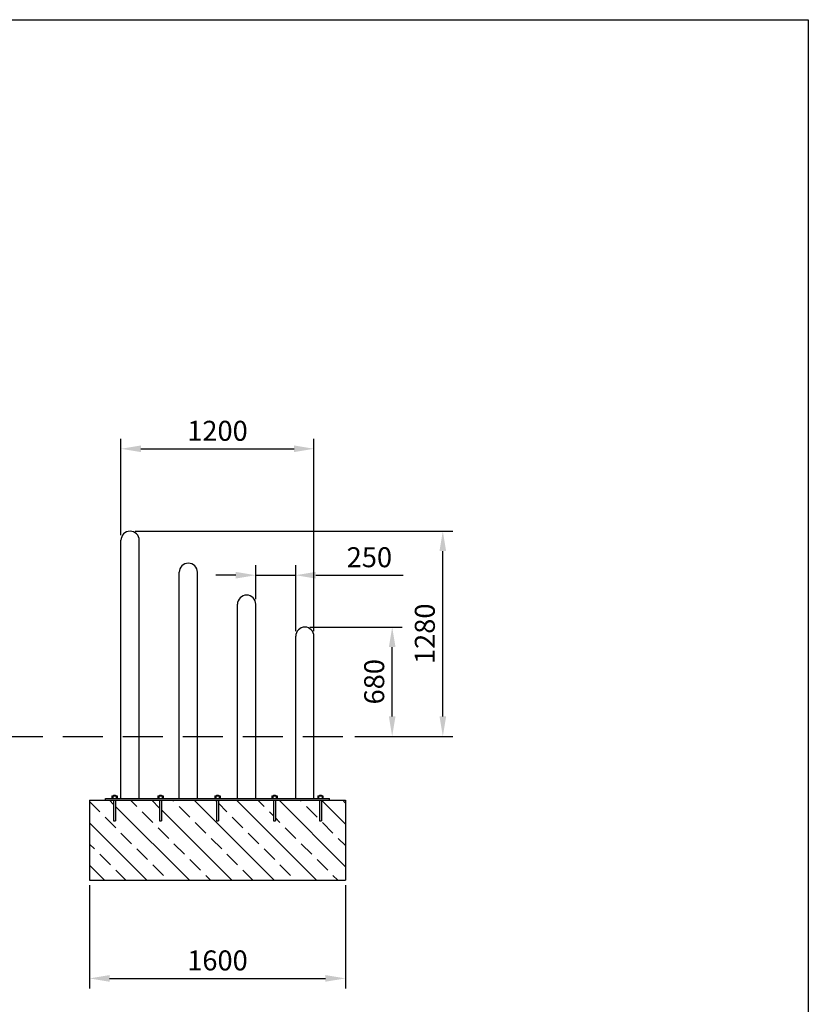
# Model space of a CAD drawing. Extents: x 5286 to 19238, y -9502 to 459.
# Drawn here: x 14306 to 19238, y -5699 to 459 of the extents above; entities that cross this region are included whole.
import ezdxf

# ---------------------------------------------------------------- set-up
doc = ezdxf.new("R2010")
doc.units = 0
doc.header["$MEASUREMENT"] = 0
doc.linetypes.add('GESTRICHELTX2', pattern=[1.5, 1, -0.5])
doc.layers.get('DEFPOINTS').update_dxf_attribs({"linetype": 'CONTINUOUS'})
for name, color, linetype in [('ANKER', 8, 'CONTINUOUS'), ('BEMASSUNG', 4, 'CONTINUOUS'), ('FUNDAMENT', 5, 'CONTINUOUS'), ('VERDECKTE', 5, 'GESTRICHELTX2'), ('ZEICHENFELD', 7, 'CONTINUOUS'), ('ZEICHNUNG', 1, 'CONTINUOUS')]:
    doc.layers.add(name, color=color, linetype=linetype)
doc.styles.add('ROMANS', font='romans')
doc.dimstyles.new('1ZU50', dxfattribs={"dimscale": 50, "dimtxt": 2.5, "dimasz": 2.5, "dimexe": 1.25, "dimexo": 0.63, "dimgap": 1, "dimtad": 1, "dimdec": 1, "dimdsep": 46, "dimtxsty": 'ROMANS', "dimcen": 2.5, "dimclrd": 256, "dimclre": 256, "dimclrt": 256, "dimadec": 0, "dimazin": 0, "dimtfac": 1, "dimtdec": 1, "dimtmove": 0, "dimatfit": 3, "dimfxl": 1.25, "dimtvp": 1, "dimtolj": 1, "dimarcsym": 0})

# ---------------------------------------------------------------- blocks, each defined once
blk = doc.blocks.new('*D9')
at = {"layer": 'BEMASSUNG', "lineweight": -2, "transparency": 16777216}
for p, q in [((16121, -3339.9), (16698.1, -3339.9)), ((16635.6, -3898.2), (16635.6, -3464.9)), ((16402, -4023.2), (16698.1, -4023.2))]:
    blk.add_line(p, q, dxfattribs=at)
at = {"layer": 'BEMASSUNG', "transparency": 16777216}
for points in [[(16614.7, -3464.9), (16656.4, -3464.9), (16635.6, -3339.9)], [(16614.7, -3898.2), (16656.4, -3898.2), (16635.6, -4023.2)]]:
    blk.add_solid(points, dxfattribs=at)
at = {"layer": 'DEFPOINTS', "color": 0, "transparency": 16777216}
for p in [(16089.5, -3339.9), (16635.6, -3339.9), (16370.5, -4023.2)]:
    blk.add_point(p, dxfattribs=at)
at = {"layer": 'BEMASSUNG', "transparency": 16777216, "insert": (16523.1, -3681.6), "char_height": 125, "attachment_point": 5, "rotation": 90, "style": 'ROMANS'}
blk.add_mtext('\\A1;680', dxfattribs=at)
blk = doc.blocks.new('*D10')
at = {"layer": 'BEMASSUNG', "lineweight": -2, "transparency": 16777216}
for p, q in [((15028.1, -2739.9), (17014.7, -2739.9)), ((16952.2, -3898.2), (16952.2, -2864.9)), ((16433.5, -4023.2), (17014.7, -4023.2))]:
    blk.add_line(p, q, dxfattribs=at)
at = {"layer": 'BEMASSUNG', "transparency": 16777216}
for points in [[(16931.4, -2864.9), (16973, -2864.9), (16952.2, -2739.9)], [(16931.4, -3898.2), (16973, -3898.2), (16952.2, -4023.2)]]:
    blk.add_solid(points, dxfattribs=at)
at = {"layer": 'DEFPOINTS', "color": 0, "transparency": 16777216}
for p in [(14996.6, -2739.9), (16952.2, -2739.9), (16402, -4023.2)]:
    blk.add_point(p, dxfattribs=at)
at = {"layer": 'BEMASSUNG', "transparency": 16777216, "insert": (16839.7, -3381.6), "char_height": 125, "attachment_point": 5, "rotation": 90, "style": 'ROMANS'}
blk.add_mtext('\\A1;1280', dxfattribs=at)
blk = doc.blocks.new('*D11')
at = {"layer": 'BEMASSUNG', "lineweight": -2, "transparency": 16777216}
for p, q in [((15782.3, -3165.6), (15782.3, -2952.9)), ((16032.3, -3365.6), (16032.3, -2952.9)), ((15657.3, -3015.4), (15532.3, -3015.4)), ((15782.3, -3015.4), (16032.3, -3015.4)), ((16157.3, -3015.4), (16703.7, -3015.4))]:
    blk.add_line(p, q, dxfattribs=at)
at = {"layer": 'BEMASSUNG', "transparency": 16777216}
for points in [[(15657.3, -2994.5), (15657.3, -3036.2), (15782.3, -3015.4)], [(16157.3, -2994.5), (16157.3, -3036.2), (16032.3, -3015.4)]]:
    blk.add_solid(points, dxfattribs=at)
at = {"layer": 'DEFPOINTS', "color": 0, "transparency": 16777216}
for p in [(16032.3, -3015.4), (15782.3, -3197.1), (16032.3, -3397.1)]:
    blk.add_point(p, dxfattribs=at)
at = {"layer": 'BEMASSUNG', "transparency": 16777216, "insert": (16493, -2902.9), "char_height": 125, "attachment_point": 5, "style": 'ROMANS'}
blk.add_mtext('\\A1;250', dxfattribs=at)
blk = doc.blocks.new('*D12')
at = {"layer": 'BEMASSUNG', "lineweight": -2, "transparency": 16777216}
for p, q in [((14743, -4954.7), (14743, -5599.6)), ((16343, -4954.7), (16343, -5599.6)), ((14868, -5537.1), (16218, -5537.1))]:
    blk.add_line(p, q, dxfattribs=at)
at = {"layer": 'BEMASSUNG', "transparency": 16777216}
for points in [[(14868, -5516.2), (14868, -5557.9), (14743, -5537.1)], [(16218, -5516.2), (16218, -5557.9), (16343, -5537.1)]]:
    blk.add_solid(points, dxfattribs=at)
at = {"layer": 'DEFPOINTS', "color": 0, "transparency": 16777216}
for p in [(14743, -4923.2), (16343, -4923.2), (16343, -5537.1)]:
    blk.add_point(p, dxfattribs=at)
at = {"layer": 'BEMASSUNG', "transparency": 16777216, "insert": (15543, -5424.6), "char_height": 125, "attachment_point": 5, "style": 'ROMANS'}
blk.add_mtext('\\A1;1600', dxfattribs=at)
blk = doc.blocks.new('*D13')
at = {"layer": 'BEMASSUNG', "lineweight": -2, "transparency": 16777216}
for p, q in [((14939.4, -2765.6), (14939.4, -2162.2)), ((16146.6, -3365.6), (16146.6, -2162.2)), ((15064.4, -2224.7), (16021.6, -2224.7))]:
    blk.add_line(p, q, dxfattribs=at)
at = {"layer": 'BEMASSUNG', "transparency": 16777216}
for points in [[(15064.4, -2203.8), (15064.4, -2245.5), (14939.4, -2224.7)], [(16021.6, -2203.8), (16021.6, -2245.5), (16146.6, -2224.7)]]:
    blk.add_solid(points, dxfattribs=at)
at = {"layer": 'DEFPOINTS', "color": 0, "transparency": 16777216}
for p in [(16146.6, -2224.7), (14939.4, -2797.1), (16146.6, -3397.1)]:
    blk.add_point(p, dxfattribs=at)
at = {"layer": 'BEMASSUNG', "transparency": 16777216, "insert": (15543, -2112.2), "char_height": 125, "attachment_point": 5, "style": 'ROMANS'}
blk.add_mtext('\\A1;1200', dxfattribs=at)

msp = doc.modelspace()

# ---------------------------------------------------------------- hatches: boundary and pattern name
at = {"layer": 'BEMASSUNG'}
h = msp.add_hatch(dxfattribs=at)
h.set_pattern_fill('ANSI33', color=256, scale=750, angle=90, style=0)
h.set_pattern_definition([(135, (-258810.33, 464945.89), (-132.58252, -132.58252), []), (135, (-258810.33, 465078.47), (-132.58252, -132.58252), [93.75, -46.875])])
h.paths.add_polyline_path([(8847.63, -4423.21), (8643.63, -4423.21), (8643.63, -4551.21), (8631.63, -4551.21), (8631.63, -4423.21), (8527.63, -4423.21), (8427.63, -4423.21), (8427.63, -4923.21), (8847.63, -4923.21)])
h.paths.add_polyline_path([(13189.05, -4423.21), (12985.05, -4423.21), (12985.05, -4551.21), (12973.05, -4551.21), (12973.05, -4423.21), (12869.05, -4423.21), (12769.05, -4423.21), (12769.05, -4923.21), (13189.05, -4923.21)])
h.paths.add_polyline_path([(16343.02, -4423.21), (16192.77, -4423.21), (16192.77, -4551.21), (16180.77, -4551.21), (16180.77, -4423.21), (15905.27, -4423.21), (15905.27, -4551.21), (15893.27, -4551.21), (15893.27, -4423.21), (15549.02, -4423.21), (15549.02, -4551.21), (15537.02, -4551.21), (15537.02, -4423.21), (15192.77, -4423.21), (15192.77, -4551.21), (15180.77, -4551.21), (15180.77, -4423.21), (14905.27, -4423.21), (14905.27, -4551.21), (14893.27, -4551.21), (14893.27, -4423.21), (14843.02, -4423.21), (14743.02, -4423.21), (14743.02, -4923.21), (16343.02, -4923.21)])

# ---------------------------------------------------------------- linework, layer by layer
at = {"layer": 'ANKER'}
for p, q in [((14883.27, -4396.21), (14883.27, -4411.21)), ((14883.27, -4396.21), (14915.27, -4396.21)), ((14888.27, -4396.21), (14888.27, -4411.21)), ((14893.27, -4391.21), (14893.27, -4396.21)), ((14893.27, -4391.21), (14905.27, -4391.21)), ((14893.27, -4423.21), (14893.27, -4551.21)), ((14905.27, -4391.21), (14905.27, -4396.21)), ((14905.27, -4423.21), (14905.27, -4551.21)), ((14910.27, -4396.21), (14910.27, -4411.21)), ((14915.27, -4396.21), (14915.27, -4411.21)), ((15170.77, -4396.21), (15170.77, -4411.21)), ((15170.77, -4396.21), (15202.77, -4396.21)), ((15175.77, -4396.21), (15175.77, -4411.21)), ((15180.77, -4391.21), (15180.77, -4396.21)), ((15180.77, -4391.21), (15192.77, -4391.21)), ((15180.77, -4423.21), (15180.77, -4551.21)), ((15192.77, -4391.21), (15192.77, -4396.21)), ((15192.77, -4423.21), (15192.77, -4551.21)), ((15197.77, -4396.21), (15197.77, -4411.21)), ((15202.77, -4396.21), (15202.77, -4411.21)), ((15527.02, -4396.21), (15527.02, -4411.21)), ((15527.02, -4396.21), (15559.02, -4396.21)), ((15532.02, -4396.21), (15532.02, -4411.21)), ((15537.02, -4391.21), (15537.02, -4396.21)), ((15537.02, -4391.21), (15549.02, -4391.21)), ((15537.02, -4423.21), (15537.02, -4551.21)), ((15549.02, -4391.21), (15549.02, -4396.21)), ((15549.02, -4423.21), (15549.02, -4551.21)), ((15554.02, -4396.21), (15554.02, -4411.21)), ((15559.02, -4396.21), (15559.02, -4411.21)), ((15883.27, -4396.21), (15915.27, -4396.21)), ((15883.27, -4396.21), (15883.27, -4411.21)), ((15888.27, -4396.21), (15888.27, -4411.21)), ((15893.27, -4391.21), (15893.27, -4396.21)), ((15893.27, -4391.21), (15905.27, -4391.21)), ((15893.27, -4423.21), (15893.27, -4551.21)), ((15905.27, -4391.21), (15905.27, -4396.21)), ((15905.27, -4423.21), (15905.27, -4551.21)), ((15910.27, -4396.21), (15910.27, -4411.21)), ((15915.27, -4396.21), (15915.27, -4411.21)), ((16170.77, -4396.21), (16202.77, -4396.21)), ((16170.77, -4396.21), (16170.77, -4411.21)), ((16175.77, -4396.21), (16175.77, -4411.21)), ((16180.77, -4391.21), (16192.77, -4391.21)), ((16180.77, -4391.21), (16180.77, -4396.21)), ((16180.77, -4423.21), (16180.77, -4551.21)), ((16192.77, -4391.21), (16192.77, -4396.21)), ((16192.77, -4423.21), (16192.77, -4551.21)), ((16197.77, -4396.21), (16197.77, -4411.21)), ((16202.77, -4396.21), (16202.77, -4411.21)), ((14893.27, -4551.21), (14905.27, -4551.21)), ((15180.77, -4551.21), (15192.77, -4551.21)), ((15537.02, -4551.21), (15549.02, -4551.21)), ((15893.27, -4551.21), (15905.27, -4551.21)), ((16180.77, -4551.21), (16192.77, -4551.21))]:
    msp.add_line(p, q, dxfattribs=at)
at = {"layer": 'FUNDAMENT'}
for p, q in [((14743.02, -4423.21), (16343.02, -4423.21)), ((14743.02, -4423.21), (14743.02, -4923.21)), ((16343.02, -4423.21), (16343.02, -4923.21)), ((14743.02, -4923.21), (16343.02, -4923.21))]:
    msp.add_line(p, q, dxfattribs=at)
at = {"layer": 'VERDECKTE', "ltscale": 250}
msp.add_line((8200.99, -4023.21), (16764.26, -4023.21), dxfattribs=at)
at = {"layer": 'ZEICHENFELD'}
for p, q in [((5286.38, 459.04), (19237.81, 459.04)), ((19237.81, 459.04), (19237.81, -9490.96))]:
    msp.add_line(p, q, dxfattribs=at)
at = {"layer": 'ZEICHNUNG'}
for p, q in [((14939.42, -4411.21), (14939.42, -2797.1)), ((15053.72, -4411.21), (15053.72, -2797.1)), ((15303.72, -4411.21), (15303.72, -2997.1)), ((15418.02, -4411.21), (15418.02, -2997.1)), ((15668.02, -4411.21), (15668.02, -3197.1)), ((15782.32, -4411.21), (15782.32, -3197.1)), ((16032.32, -4411.21), (16032.32, -3397.1)), ((16146.62, -4411.21), (16146.62, -3397.1)), ((14843.02, -4411.21), (16243.02, -4411.21)), ((14843.02, -4423.21), (14843.02, -4411.21)), ((14843.02, -4423.21), (16243.02, -4423.21)), ((14843.02, -4423.21), (16243.02, -4423.21)), ((16243.02, -4423.21), (16243.02, -4411.21))]:
    msp.add_line(p, q, dxfattribs=at)
for centre in [(14996.57, -2797.1), (15360.87, -2997.1), (15725.17, -3197.1), (16089.47, -3397.1)]:
    msp.add_arc(centre, 57.15, 0, 180, dxfattribs=at)

# ---------------------------------------------------------------- dimensions: what is measured, and where the dimension line sits
at = {"layer": 'BEMASSUNG'}
dim = msp.add_linear_dim(base=(16146.62, -2224.66), p1=(14939.42, -2797.1), p2=(16146.62, -3397.1), text='1200', dimstyle='1ZU50', dxfattribs=at)
dim.commit()
dim.dimension.update_dxf_attribs({"geometry": '*D13', "text_midpoint": (15543.02, -2112.16)})
for base, p1, p2, text, picture, middle in [((16952.19, -2739.95), (16401.99, -4023.21), (14996.57, -2739.95), '1280', '*D10', (16839.69, -3381.58)), ((16635.57, -3339.95), (16370.49, -4023.21), (16089.47, -3339.95), '680', '*D9', (16523.07, -3681.58))]:
    dim = msp.add_linear_dim(base=base, p1=p1, p2=p2, angle=90, text=text, dimstyle='1ZU50', dxfattribs=at)
    dim.commit()
    dim.dimension.update_dxf_attribs({"geometry": picture, "text_midpoint": middle})
for base, p1, p2, picture, middle in [((16032.32, -3015.35), (15782.32, -3197.1), (16032.32, -3397.1), '*D11', (16493.03, -2902.85)), ((16343.02, -5537.08), (14743.02, -4923.21), (16343.02, -4923.21), '*D12', (15543.02, -5424.58))]:
    dim = msp.add_linear_dim(base=base, p1=p1, p2=p2, dimstyle='1ZU50', dxfattribs=at)
    dim.commit()
    dim.dimension.update_dxf_attribs({"geometry": picture, "text_midpoint": middle})

doc.saveas('drawing.dxf')
